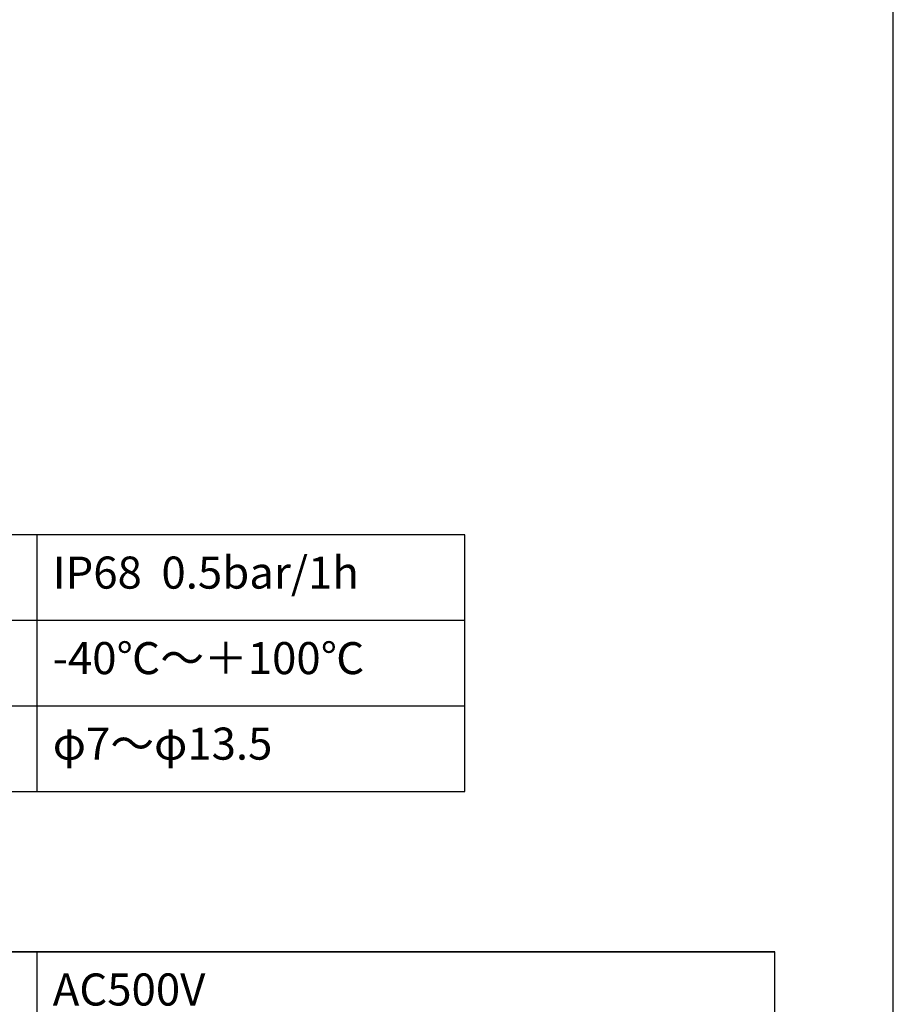
# Model space of a CAD drawing. Units: millimetres. Extents: x 0 to 403, y 0 to 280.
# Drawn here: x 321 to 403, y 92 to 184 of the extents above; entities that cross this region are included whole.
import ezdxf

# ---------------------------------------------------------------- set-up
doc = ezdxf.new("R2010")
doc.units = ezdxf.units.MM
doc.layers.add('TK1', color=7, linetype='Continuous', lineweight=25)
doc.styles.get("Standard").update_dxf_attribs({"font": 'ISOCP.SHX', "bigfont": 'bigfont.shx'})

# ---------------------------------------------------------------- blocks, each defined once
blk = doc.blocks.new('TK-A3')
blk.add_lwpolyline([(0, 0), (403, 0), (403, 280), (0, 280)], close=True)
blk = doc.blocks.new('A$C54CD5420')
at = {"layer": 'TK1'}
for p, q in [((0, 48), (0, 8)), ((106, 48), (0, 48)), ((0, 48), (106, 48)), ((37, 48), (37, 8)), ((106, 8), (106, 48)), ((0, 40), (106, 40)), ((0, 32), (106, 32)), ((0, 24), (106, 24)), ((0, 16), (106, 16)), ((0, 8), (106, 8))]:
    blk.add_line(p, q, dxfattribs=at)
at = {"char_height": 3, "width": 57.70139, "attachment_point": 1}
for s, insert in [('{\\fMS PGothic|b0|i0|c128|p50;定格・仕様}', (1.478, 53.964)), ('{\\fMS PGothic|b0|i0|c128|p50;定格電圧}', (1.478, 45.964)), ('{\\fMS PGothic|b0|i0|c128|p50;AC500V}', (38.478, 45.964)), ('{\\fMS PGothic|b0|i0|c128|p50;定格電流}', (1.403, 38.062)), ('{\\fMS PGothic|b0|i0|c128|p50;17.5A}', (38.478, 37.964)), ('{\\fMS PGothic|b0|i0|c128|p50;適合電線}', (1.478, 29.964)), ('{\\fMS PGothic|b0|i0|c128|p50;より線 0.25㎟～1.5㎟}', (38.478, 29.964)), ('{\\fMS PGothic|b0|i0|c128|p50;インパルス耐電圧}', (1.478, 21.964)), ('{\\fMS PGothic|b0|i0|c128|p50;2.5ｋV}', (38.478, 21.964)), ('{\\fMS PGothic|b0|i0|c128|p50;端子台極数}', (1.478, 13.964)), ('{\\fMS PGothic|b0|i0|c128|p50;4P}', (38.478, 13.964))]:
    blk.add_mtext(s, dxfattribs=dict(at, insert=insert))
blk = doc.blocks.new('A$C286B39E3')
at = {"layer": 'TK1'}
blk.add_blockref('A$C54CD5420', (0, 8), dxfattribs=at)
blk = doc.blocks.new('A$C236850A5')
at = {"layer": 'TK1'}
for p, q in [((0, 95), (0, 71)), ((77, 95), (0, 95)), ((37, 95), (37, 71)), ((77, 71), (77, 95)), ((0, 87), (77, 87)), ((0, 79), (77, 79)), ((0, 71), (77, 71))]:
    blk.add_line(p, q, dxfattribs=at)
blk.add_blockref('A$C286B39E3', (0, 0), dxfattribs=at)
at = {"char_height": 3, "width": 57.70139, "attachment_point": 1}
for s, insert in [('{\\fMS PGothic|b0|i0|c128|p50;データ}', (1.478, 100.964)), ('{\\fMS PGothic|b0|i0|c128|p50;保護等級}', (1.478, 92.964)), ('{\\fMS PGothic|b0|i0|c128|p50;IP68  0.5bar/1h}', (38.478, 92.964)), ('{\\fMS PGothic|b0|i0|c128|p50;温度範囲}', (1.478, 84.964)), ('{\\fMS PGothic|b0|i0|c128|p50;-40℃～＋100℃}', (38.478, 84.964)), ('{\\fMS PGothic|b0|i0|c128|p50;適合ｹｰﾌﾞﾙ外径}', (1.478, 76.964)), ('{\\fMS PGothic|b0|i0|c128|p50;φ7～φ13.5}', (38.478, 76.964))]:
    blk.add_mtext(s, dxfattribs=dict(at, insert=insert))

msp = doc.modelspace()

# ---------------------------------------------------------------- block references
at = {"lineweight": 0}
msp.add_blockref('TK-A3', (0, 0), dxfattribs=at)
at = {"layer": 'TK1'}
msp.add_blockref('A$C236850A5', (285.917, 41.028), dxfattribs=at)

doc.saveas('drawing.dxf')
